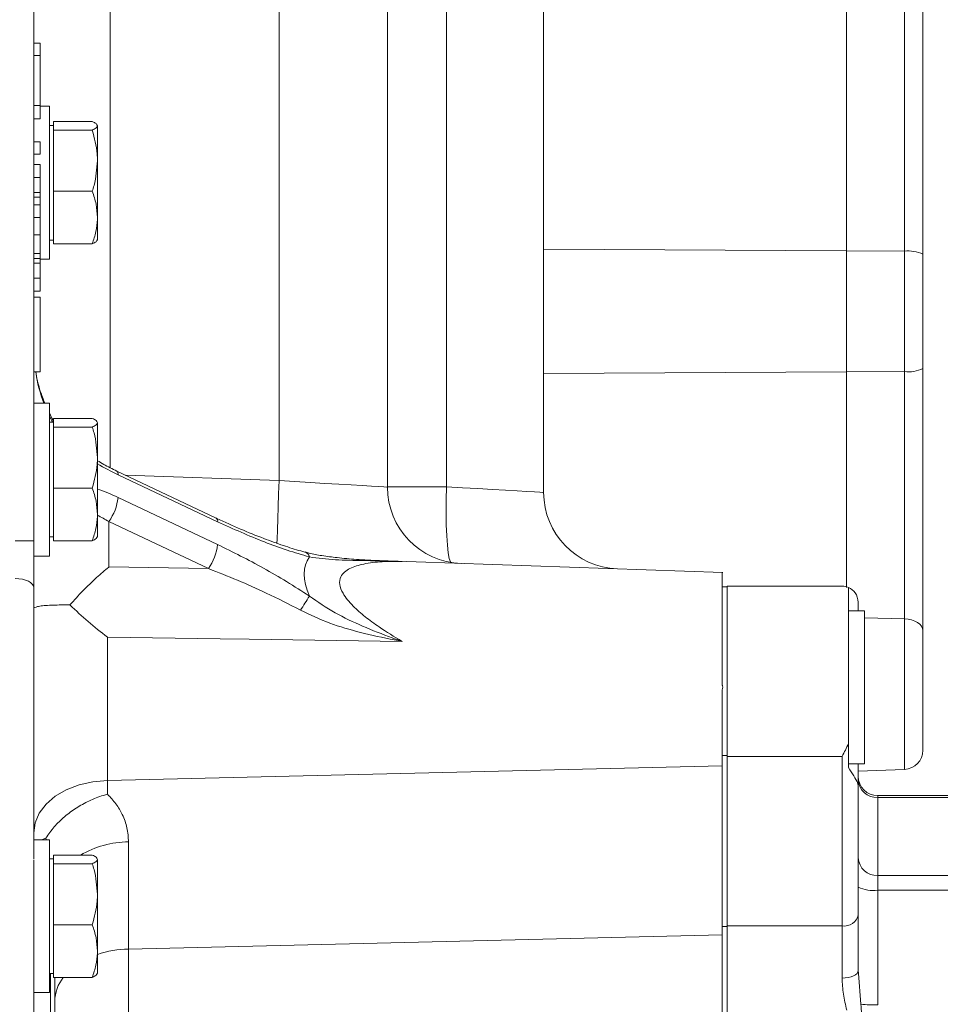
# Model space of a CAD drawing. Units: millimetres. Extents: x 11 to 1180, y 5 to 832.
# Drawn here: x 295 to 332, y 270 to 308 of the extents above; entities that cross this region are included whole.
import ezdxf

# ---------------------------------------------------------------- set-up
doc = ezdxf.new("R2010")
doc.units = ezdxf.units.MM

msp = doc.modelspace()

# ---------------------------------------------------------------- linework, layer by layer
at = {"color": 7, "linetype": 'Continuous', "lineweight": 15}
for p, q in [((305.6662, 290.1784), (305.6662, 339.4832)), ((309.9162, 289.9252), (309.9162, 339.361)), ((296.0412, 325.1226), (296.0412, 292.0267)), ((316.0412, 289.7113), (316.0412, 313.1375)), ((312.2333, 289.9381), (312.2333, 312.1181)), ((330.9162, 309.3483), (330.9162, 299.0617)), ((327.9162, 308.8341), (327.9162, 299.1945)), ((330.1957, 299.1803), (330.1957, 308.889)), ((296.2912, 307.3454), (296.0412, 307.3454)), ((296.2912, 306.857), (296.2912, 307.3454)), ((296.2912, 306.857), (296.0412, 306.857)), ((296.2912, 304.8955), (296.2912, 306.857)), ((296.2912, 304.8955), (296.0412, 304.8955)), ((296.2912, 304.374), (296.2912, 304.8955)), ((296.6662, 304.8698), (296.2912, 304.8698)), ((296.6662, 304.8698), (296.6662, 298.8698)), ((296.2912, 304.374), (296.0412, 304.374)), ((296.8162, 304.1198), (296.6662, 304.1198)), ((296.8162, 304.1007), (296.8162, 304.2697)), ((296.8162, 304.2697), (298.3403, 304.2697)), ((296.8162, 303.9316), (296.8162, 304.1007)), ((298.5412, 302.7316), (298.5412, 304.1007)), ((296.8162, 302.7316), (296.8162, 303.9316)), ((296.8162, 303.9316), (298.3403, 303.9316)), ((296.2912, 303.4784), (296.0412, 303.4784)), ((296.2912, 302.99), (296.2912, 303.4784)), ((296.2912, 302.99), (296.0412, 302.99)), ((296.2912, 302.5829), (296.0412, 302.5829)), ((296.2912, 302.0767), (296.2912, 302.5829)), ((296.8162, 301.5317), (296.8162, 302.7316)), ((298.5412, 300.5008), (298.5412, 302.7316)), ((296.2912, 302.0767), (296.0412, 302.0767)), ((296.2912, 301.4826), (296.2912, 302.0767)), ((296.2912, 301.4826), (296.0412, 301.4826)), ((296.2912, 301.3007), (296.2912, 301.4826)), ((296.8162, 300.5008), (296.8162, 301.5317)), ((296.8162, 301.5317), (298.3403, 301.5317)), ((296.2912, 301.3007), (296.0412, 301.3007)), ((296.2912, 301.0056), (296.0412, 301.0056)), ((296.2912, 300.5006), (296.2912, 301.0056)), ((296.2912, 300.5006), (296.0412, 300.5006)), ((296.2912, 299.829), (296.2912, 300.5006)), ((296.8162, 299.4699), (296.8162, 300.5008)), ((298.5412, 300.5008), (298.5412, 299.6198)), ((296.2912, 299.829), (296.0412, 299.829)), ((296.2912, 299.0867), (296.2912, 299.829)), ((296.6662, 299.6198), (296.8162, 299.6198)), ((296.8162, 299.4699), (298.3403, 299.4699)), ((296.2912, 299.0867), (296.0412, 299.0867)), ((330.1957, 299.1803), (327.9162, 299.1945)), ((327.9162, 299.1945), (327.9162, 294.4451)), ((330.1957, 294.4593), (330.1957, 299.1803)), ((330.9162, 299.0617), (330.9162, 294.5779)), ((296.2912, 298.8991), (296.0412, 298.8991)), ((296.2912, 298.7147), (296.0412, 298.7147)), ((296.2912, 298.8698), (296.6662, 298.8698)), ((296.2912, 298.1225), (296.2912, 298.7147)), ((296.2912, 298.1225), (296.0412, 298.1225)), ((296.2912, 297.6169), (296.2912, 298.1225)), ((296.2912, 297.6169), (296.0412, 297.6169)), ((296.2912, 297.3727), (296.0412, 297.3727)), ((296.2912, 294.4419), (296.2912, 297.3727)), ((296.2912, 294.4419), (296.0412, 294.4419)), ((330.1957, 294.4593), (327.9162, 294.4451)), ((327.9162, 294.4451), (327.9162, 285.99)), ((330.1957, 284.7506), (330.1957, 294.4593)), ((330.9162, 294.5779), (330.9162, 284.2913)), ((296.6662, 293.2198), (296.0412, 293.2198)), ((296.6662, 293.2198), (296.6662, 287.2198)), ((296.8162, 292.4507), (296.8162, 292.6197)), ((296.8162, 292.6197), (298.3403, 292.6197)), ((296.8162, 292.4698), (296.6662, 292.4698)), ((296.8162, 292.2816), (296.8162, 292.4507)), ((296.8162, 291.0816), (296.8162, 292.2816)), ((296.8162, 292.2816), (298.3403, 292.2816)), ((298.5412, 291.0816), (298.5412, 292.4507)), ((296.0412, 292.0267), (296.0412, 288.4129)), ((296.8162, 289.8817), (296.8162, 291.0816)), ((298.5412, 291.0816), (298.5412, 288.8508)), ((303.2013, 288.706), (299.2965, 290.5527)), ((303.2557, 288.56), (299.3508, 290.4068)), ((296.8162, 288.8508), (296.8162, 289.8817)), ((296.8162, 289.8817), (298.3403, 289.8817)), ((299.3508, 289.5169), (303.2557, 287.6701)), ((296.8162, 287.8199), (296.8162, 288.8508)), ((298.5412, 288.8508), (298.5412, 287.9698)), ((296.0412, 288.4129), (296.0412, 287.8154)), ((298.9889, 288.5735), (298.9889, 286.7887)), ((302.8938, 286.7267), (298.9889, 288.5735)), ((296.6662, 287.9698), (296.8162, 287.9698)), ((296.0412, 287.8154), (295.3174, 287.8154)), ((296.0412, 287.8154), (296.0412, 285.9834)), ((296.8162, 287.8199), (298.3403, 287.8199)), ((296.0412, 287.2198), (296.6662, 287.2198)), ((298.9889, 286.7887), (302.8938, 286.7267)), ((323.0674, 286.5689), (309.5341, 287.0415)), ((323.0412, 286.5689), (323.0412, 282.1605)), ((296.0412, 285.9834), (296.0412, 275.3386)), ((323.2381, 286.0068), (323.0412, 286.0068)), ((323.2381, 286.0385), (323.2381, 279.3568)), ((323.2381, 286.0385), (327.7466, 286.0385)), ((328.0006, 285.9855), (328.0006, 279.8649)), ((328.3816, 285.4035), (328.3816, 285.0698)), ((328.6256, 285.0698), (328.0006, 285.0698)), ((328.6256, 279.0698), (328.6256, 285.0698)), ((298.9365, 284.0384), (298.9365, 278.4146)), ((330.9162, 284.2913), (330.9162, 279.5963)), ((323.0412, 281.9791), (323.0412, 278.9906)), ((328.0006, 279.8649), (328.0006, 278.9212)), ((323.2381, 279.3885), (323.0412, 279.3885)), ((323.2381, 279.3568), (327.7466, 279.3568)), ((323.2381, 279.3568), (323.2381, 272.706)), ((327.7466, 272.706), (327.7466, 279.3568)), ((323.0412, 278.9906), (298.9365, 278.4146)), ((323.0412, 278.9906), (323.0412, 272.3532)), ((328.0006, 279.0698), (328.6256, 279.0698)), ((328.3816, 279.0698), (328.3816, 278.2192)), ((328.3816, 278.7756), (330.1957, 278.8468)), ((298.9365, 278.4146), (298.9365, 277.8711)), ((328.3816, 278.2192), (328.3816, 273.1401)), ((329.1436, 277.8153), (329.1436, 277.7439)), ((347.2601, 277.8153), (329.1436, 277.8153)), ((329.1436, 277.7439), (329.1436, 274.6835)), ((347.2601, 277.7439), (329.1436, 277.7439)), ((296.6662, 276.0848), (296.0412, 276.0848)), ((296.3447, 276.0848), (296.5152, 276.1495)), ((296.5272, 276.0848), (296.5152, 276.1495)), ((296.6662, 276.0848), (296.6662, 270.0848)), ((299.7615, 276.001), (299.7615, 271.7969)), ((296.0412, 275.301), (296.0412, 271.7046)), ((296.8162, 275.3348), (296.6662, 275.3348)), ((296.8162, 275.3157), (296.8162, 275.4847)), ((296.8162, 275.4847), (298.3403, 275.4847)), ((296.8162, 275.1466), (296.8162, 275.3157)), ((296.8162, 273.9466), (296.8162, 275.1466)), ((296.8162, 275.1466), (298.3403, 275.1466)), ((298.5412, 273.9466), (298.5412, 275.3157)), ((329.1436, 274.6835), (329.1436, 274.1077)), ((361.5286, 274.6835), (329.1436, 274.6835)), ((296.8162, 272.7467), (296.8162, 273.9466)), ((298.5412, 273.9466), (298.5412, 271.7158)), ((329.1436, 274.1077), (329.1436, 269.6029)), ((361.5286, 274.1077), (329.1436, 274.1077)), ((328.3816, 273.1401), (328.3816, 270.9546)), ((296.8162, 271.7158), (296.8162, 272.7467)), ((296.8162, 272.7467), (298.3403, 272.7467)), ((323.2381, 272.6818), (323.0412, 272.6818)), ((323.2381, 272.706), (327.7466, 272.706)), ((323.2381, 272.706), (323.2381, 259.6836)), ((323.2381, 272.6818), (323.2381, 259.7078)), ((327.7466, 270.6571), (327.7466, 272.706)), ((323.0412, 272.3532), (299.7615, 271.7969)), ((323.0412, 272.3532), (323.0412, 260.0364)), ((296.0412, 271.7046), (296.0412, 255.3954)), ((296.8162, 270.6849), (296.8162, 271.7158)), ((298.5412, 271.7158), (298.5412, 270.8348)), ((299.7615, 271.7969), (299.7615, 260.5927)), ((328.3816, 270.9546), (328.3904, 270.8387)), ((296.6662, 270.8348), (296.8162, 270.8348)), ((296.8162, 270.6849), (298.3403, 270.6849)), ((296.8662, 270.6849), (296.8662, 268.5125)), ((296.0412, 270.0848), (296.6662, 270.0848))]:
    msp.add_line(p, q, dxfattribs=at)
at = {"color": 8, "linetype": 'Continuous', "lineweight": 15}
for p, q in [((299.0412, 311.7417), (299.0412, 290.679)), ((327.9162, 299.1945), (316.0412, 299.2601)), ((327.9162, 294.4451), (316.0412, 294.3794)), ((299.6433, 290.3887), (305.6662, 290.1784)), ((309.9162, 289.9381), (312.2333, 289.9381)), ((309.8799, 287.028), (310.4896, 287.0067)), ((330.1957, 284.7506), (328.6256, 284.7884)), ((330.1957, 278.8468), (330.1957, 284.7506)), ((296.7012, 268.4448), (296.7012, 270.8348)), ((328.3904, 270.8387), (328.4829, 269.6277))]:
    msp.add_line(p, q, dxfattribs=at)
at = {"color": 8, "linetype": 'Continuous', "lineweight": 15, "flags": 128}
for points in [[(305.6662, 290.1784), (305.6481, 289.6577), (305.6304, 289.1529), (305.6139, 288.6793), (305.5989, 288.2512), (305.586, 287.8816), (305.5799, 287.7049)], [(305.6662, 290.1784), (306.2826, 290.1416), (306.886, 290.1057), (307.4635, 290.0713), (308.0031, 290.0392), (308.4932, 290.01), (308.9236, 289.9843), (309.285, 289.9628), (309.57, 289.9458), (309.7724, 289.9338), (309.888, 289.9269), (309.9162, 289.9252)], [(312.2333, 289.9381), (312.2201, 289.4187), (312.2167, 288.915), (312.2232, 288.4422), (312.2395, 288.0147), (312.2651, 287.6453), (312.2991, 287.3453), (312.3405, 287.1237), (312.3882, 286.9872), (312.3986, 286.9702)], [(312.2333, 289.9381), (312.8605, 289.9008), (313.4637, 289.8648), (314.0292, 289.8312), (314.5444, 289.8005), (314.9977, 289.7735), (315.3788, 289.7508), (315.6792, 289.7329), (315.8922, 289.7202), (316.0129, 289.713), (316.0412, 289.7113)]]:
    msp.add_lwpolyline(points, dxfattribs=at)
at = {"color": 7, "linetype": 'Continuous', "lineweight": 15, "flags": 128}
for points in [[(296.0412, 285.9834), (296.0275, 286.0514), (295.9866, 286.1169), (295.9202, 286.1775), (295.8307, 286.231), (295.7214, 286.2754), (295.5963, 286.309), (295.46, 286.3307), (295.3174, 286.3396)], [(330.1957, 284.7506), (330.3377, 284.7388), (330.4735, 284.7106), (330.5981, 284.6671), (330.7069, 284.6099), (330.7959, 284.541), (330.8619, 284.463), (330.9025, 284.3788), (330.9162, 284.2913)], [(310.4896, 283.8681), (304.4933, 283.9563), (303.3539, 283.9731), (298.9365, 284.0384)], [(296.0412, 276.3631), (296.0964, 276.7547), (296.2597, 277.132), (296.5252, 277.4811), (296.8832, 277.7891), (297.3205, 278.0446), (297.821, 278.2384), (298.3664, 278.3632), (298.9365, 278.4146)], [(327.7466, 270.6571), (327.8705, 270.6629), (327.9896, 270.6798), (328.0994, 270.7073), (328.1956, 270.7443), (328.2746, 270.7894), (328.3333, 270.8408), (328.3694, 270.8966), (328.3816, 270.9546)]]:
    msp.add_lwpolyline(points, dxfattribs=at)
at = {"color": 7, "linetype": 'Continuous', "lineweight": 15}
for centre, radius, start, end in [((330.3661, 297.9677), 1.2245, 63.30137, 97.99819), ((330.3661, 295.6719), 1.2245, 262.00181, 296.69863), ((312.9162, 289.9252), 3, 180.02195, 268), ((297.3488, 289.7438), 2.0148, 324.49005, 353.53398), ((319.0412, 289.7113), 3, 180.01818, 268), ((301.2536, 287.897), 2.0149, 324.4903, 353.53372), ((297.1274, 291.4808), 11.3423, 325.72973, 329.02701), ((330.1662, 279.5963), 0.75, 272.25, 0), ((329.1436, 278.5773), 0.762, 180, 270), ((329.1096, 278.472), 0.7289, 182.95251, 272.6751), ((329.1096, 275.4116), 0.7289, 182.95236, 272.67525), ((328.9574, 275.4581), 1.3632, 245.01238, 277.84978), ((327.8312, 273.2638), 0.5642, 261.37866, 347.3338), ((329.0717, 276.4956), 6.8931, 265.1001, 270.59788)]:
    msp.add_arc(centre, radius, start, end, dxfattribs=at)
at = {"color": 8, "linetype": 'Continuous', "lineweight": 15}
for centre, radius, start, end in [((299.2036, 290.4351), 0.1499, 349.12997, 51.70184), ((303.1085, 288.5883), 0.1499, 349.12588, 51.72458), ((306.582, 287.1118), 0.28, 15.02617, 70.39228), ((299.7915, 272.1856), 3.8155, 90.45038, 120.15727), ((299.8392, 267.6919), 4.1058, 91.08344, 108.42872), ((298.4453, 269.7149), 1.5794, 142.11098, 178.89587)]:
    msp.add_arc(centre, radius, start, end, dxfattribs=at)
for centre, major_axis, ratio, start_param, end_param in [((299.0412, 295.4679), (0, 4.5443), 0.6601673, 1.7985415, 2.0883032), ((299.0412, 295.4679), (0, 4.5443), 0.6601673, 2.2280605, 2.2912915), ((299.4162, 292.5281), (3.6138, -2.2476), 0.4455581, 4.7472116, 4.9652652), ((299.4162, 287.3337), (3.6091, -2.3274), 0.4375626, 1.8632694, 2.081323), ((299.0412, 286.8017), (2.8668, -2.2435), 0.3940135, 1.8873446, 2.037342)]:
    msp.add_ellipse(centre, major_axis=major_axis, ratio=ratio, start_param=start_param, end_param=end_param, dxfattribs=at)
at = {"color": 7, "linetype": 'Continuous', "lineweight": 15}
msp.add_ellipse((319.7456, 280.3164), major_axis=(12.9798, -6.7291), ratio=0.2654613, start_param=3.0995259, end_param=3.4571866, dxfattribs=at)
for points, knots in [([(298.3403, 304.2697), (298.3965, 304.2423), (298.5098, 304.1868), (298.5307, 304.1296), (298.5412, 304.1007)], [0, 0, 0, 0, 0.4954614, 1, 1, 1, 1]), ([(298.5412, 304.1007), (298.541, 304.0966), (298.5392, 304.0663), (298.4953, 304.0091), (298.3923, 303.9576), (298.3403, 303.9316)], [0, 0, 0, 0, 0.070094, 0.5307828, 1, 1, 1, 1]), ([(298.3403, 303.9316), (298.4235, 303.623), (298.5302, 303.2271), (298.5392, 302.8211), (298.5412, 302.7316)], [0, 0, 0, 0, 0.77963511, 1, 1, 1, 1]), ([(298.5412, 302.7316), (298.515, 302.4052), (298.4824, 301.999), (298.3636, 301.6084), (298.3403, 301.5317)], [0, 0, 0, 0, 0.80364729, 1, 1, 1, 1]), ([(298.3403, 301.5317), (298.3965, 301.3643), (298.5098, 301.0263), (298.5307, 300.677), (298.5412, 300.5008)], [0, 0, 0, 0, 0.4954577, 1, 1, 1, 1]), ([(296.2912, 301.0056), (296.2912, 301.0662), (296.2912, 301.1744), (296.2912, 301.2621), (296.2912, 301.3007)], [0, 0, 0, 0, 0.5599999, 1, 1, 1, 1]), ([(298.5412, 300.5008), (298.541, 300.4763), (298.5392, 300.2913), (298.4953, 299.9424), (298.3923, 299.6283), (298.3403, 299.4699)], [0, 0, 0, 0, 0.0700901, 0.5307854, 1, 1, 1, 1]), ([(298.3403, 299.4699), (298.3965, 299.4973), (298.5098, 299.5527), (298.5307, 299.61), (298.5412, 299.6389)], [0, 0, 0, 0, 0.4954559, 1, 1, 1, 1]), ([(296.2912, 298.8991), (296.2912, 298.9343), (296.2912, 298.9972), (296.2912, 299.0594), (296.2912, 299.0867)], [0, 0, 0, 0, 0.559998, 1, 1, 1, 1]), ([(296.2912, 298.7147), (296.2912, 298.7491), (296.2912, 298.8107), (296.2912, 298.8721), (296.2912, 298.8991)], [0, 0, 0, 0, 0.5600021, 1, 1, 1, 1]), ([(296.4749, 293.2198), (296.4139, 293.3768), (296.2722, 293.7414), (296.1645, 294.1549), (296.1341, 294.4088), (296.1302, 294.4419)], [0, 0, 0, 0, 0.3969088, 0.9213567, 1, 1, 1, 1]), ([(296.8162, 292.5353), (296.8084, 292.5464), (296.7473, 292.6329), (296.704, 292.7299), (296.6662, 292.8145)], [0, 0, 0, 0, 0.1282985, 1, 1, 1, 1]), ([(298.3403, 292.6197), (298.3965, 292.5923), (298.5098, 292.5368), (298.5307, 292.4796), (298.5412, 292.4507)], [0, 0, 0, 0, 0.4954559, 1, 1, 1, 1]), ([(298.5412, 292.4507), (298.541, 292.4466), (298.5392, 292.4163), (298.4953, 292.3591), (298.3923, 292.3076), (298.3403, 292.2816)], [0, 0, 0, 0, 0.0700888, 0.5307857, 1, 1, 1, 1]), ([(298.3403, 292.2816), (298.3636, 292.2049), (298.4824, 291.8143), (298.515, 291.4081), (298.5412, 291.0816)], [0, 0, 0, 0, 0.1963523, 1, 1, 1, 1]), ([(298.5412, 291.0816), (298.5392, 290.9922), (298.5302, 290.5862), (298.4235, 290.1903), (298.3403, 289.8817)], [0, 0, 0, 0, 0.2203627, 1, 1, 1, 1]), ([(299.2965, 290.5527), (299.2092, 290.5949), (298.9566, 290.7171), (298.7056, 290.8629), (298.5412, 290.9584)], [0, 0, 0, 0, 0.3452497, 1, 1, 1, 1]), ([(298.3403, 289.8817), (298.3965, 289.7143), (298.5098, 289.3763), (298.5307, 289.027), (298.5412, 288.8508)], [0, 0, 0, 0, 0.4954562, 1, 1, 1, 1]), ([(298.5412, 288.8508), (298.541, 288.8263), (298.5392, 288.6413), (298.4953, 288.2924), (298.3923, 287.9783), (298.3403, 287.8199)], [0, 0, 0, 0, 0.0700868, 0.5307838, 1, 1, 1, 1]), ([(306.6758, 287.3752), (306.6216, 287.3892), (306.3488, 287.46), (305.808, 287.6385), (305.0207, 287.9177), (304.1482, 288.2736), (303.5262, 288.548), (303.2098, 288.7018), (303.2015, 288.7058)], [0, 0, 0, 0, 0.0491207, 0.2473779, 0.4713405, 0.7312845, 0.9929559, 1, 1, 1, 1]), ([(306.8524, 287.1844), (306.5627, 287.2695), (305.9831, 287.4397), (304.7837, 287.8736), (303.8695, 288.2843), (303.2557, 288.56)], [0, 0, 0, 0, 0.2472475, 0.4945759, 1, 1, 1, 1]), ([(298.3403, 287.8199), (298.3965, 287.8473), (298.5098, 287.9027), (298.5307, 287.96), (298.5412, 287.9889)], [0, 0, 0, 0, 0.4954559, 1, 1, 1, 1]), ([(303.2557, 287.6701), (303.8567, 287.3719), (304.7645, 286.9214), (305.9645, 286.2225), (306.5565, 285.8366), (306.8524, 285.6437)], [0, 0, 0, 0, 0.4949279, 0.7475076, 1, 1, 1, 1]), ([(310.1619, 287.0183), (309.9735, 287.0243), (309.4808, 287.0401), (308.7361, 287.0807), (307.9827, 287.1452), (307.3625, 287.228), (306.9401, 287.2989), (306.7343, 287.3615), (306.6818, 287.3774)], [0, 0, 0, 0, 0.1533768, 0.40129, 0.6156797, 0.7891596, 0.9462798, 1, 1, 1, 1]), ([(310.4896, 287.0067), (310.4873, 287.0068), (310.3627, 287.01), (309.8497, 287.0226), (308.9694, 287.045), (307.8617, 287.0509), (307.1885, 287.1399), (306.8524, 287.1844)], [0, 0, 0, 0, 0.001794, 0.0973595, 0.401661, 0.7012645, 1, 1, 1, 1]), ([(297.4633, 285.2993), (297.6306, 285.4862), (297.9688, 285.8638), (298.484, 286.3579), (298.8274, 286.6561), (298.9876, 286.7876), (298.9889, 286.7887)], [0, 0, 0, 0, 0.3434306, 0.6942556, 0.9974985, 1, 1, 1, 1]), ([(306.5006, 285.094), (306.0563, 285.3233), (305.2416, 285.7437), (304.0325, 286.2792), (303.274, 286.5773), (302.8938, 286.7267)], [0, 0, 0, 0, 0.3743215, 0.6863813, 1, 1, 1, 1]), ([(310.4896, 287.0067), (310.2278, 287.0073), (309.7003, 287.0084), (308.9983, 286.9273), (308.505, 286.78), (308.2188, 286.5955), (308.057, 286.3945), (308.0143, 286.11), (308.1702, 285.7075), (308.535, 285.2698), (309.0385, 284.8311), (309.6777, 284.3612), (310.1829, 284.0544), (310.4896, 283.8681)], [0, 0, 0, 0, 0.1174385, 0.2365823, 0.34179, 0.3942745, 0.4486842, 0.517799, 0.5868652, 0.6862871, 0.7732419, 0.8623005, 1, 1, 1, 1]), ([(323.0412, 286.5689), (323.0495, 286.5689), (323.0641, 286.5689), (323.0664, 286.5689), (323.0674, 286.5689)], [0, 0, 0, 0, 0.56901637, 1, 1, 1, 1]), ([(328.0006, 285.9855), (327.9175, 286.0119), (327.8336, 286.0384), (327.7474, 286.0385), (327.7466, 286.0385)], [0, 0, 0, 0, 0.9909579, 1, 1, 1, 1]), ([(328.3816, 285.4035), (328.354, 285.5382), (328.2969, 285.8163), (328.1014, 285.9279), (328.0006, 285.9855)], [0, 0, 0, 0, 0.483998, 1, 1, 1, 1]), ([(306.8524, 285.6437), (307.1839, 285.4184), (307.8478, 284.9672), (308.9501, 284.454), (309.8351, 284.1013), (310.3582, 283.9142), (310.4873, 283.8689), (310.4896, 283.8681)], [0, 0, 0, 0, 0.2947533, 0.5903428, 0.8991311, 0.9982061, 1, 1, 1, 1]), ([(296.0412, 285.1433), (296.0412, 285.1435), (296.0413, 285.1487), (296.0488, 285.1841), (296.1362, 285.2296), (296.3724, 285.2685), (296.7119, 285.2942), (297.0989, 285.3004), (297.4094, 285.2995), (297.4633, 285.2993)], [0, 0, 0, 0, 0.0017848, 0.0456901, 0.3158461, 0.4821488, 0.6522929, 0.9396831, 1, 1, 1, 1]), ([(298.9365, 284.0384), (298.9351, 284.0394), (298.6781, 284.2346), (298.1692, 284.6328), (297.6968, 285.0788), (297.4633, 285.2993)], [0, 0, 0, 0, 0.0028066, 0.5069978, 1, 1, 1, 1]), ([(310.4896, 283.8681), (310.4873, 283.8686), (310.3852, 283.8878), (309.8374, 283.9933), (308.8857, 284.2037), (307.638, 284.5548), (306.8794, 284.9144), (306.5006, 285.094)], [0, 0, 0, 0, 0.0016485, 0.0744527, 0.3997775, 0.7003028, 1, 1, 1, 1]), ([(323.0412, 281.9791), (323.0497, 281.9964), (323.0671, 282.0318), (323.0694, 282.0906), (323.0559, 282.1335), (323.0443, 282.1549), (323.0412, 282.1605)], [0, 0, 0, 0, 0.3010154, 0.6166457, 0.899415, 1, 1, 1, 1]), ([(327.7466, 279.3568), (327.7474, 279.3582), (327.8336, 279.5156), (327.9175, 279.691), (328.0006, 279.8649)], [0, 0, 0, 0, 0.00904869, 1, 1, 1, 1]), ([(328.0006, 278.9212), (328.0719, 278.8065), (328.2168, 278.5736), (328.3564, 278.348), (328.3748, 278.2538), (328.3816, 278.2192)], [0, 0, 0, 0, 0.3798256, 0.7715946, 1, 1, 1, 1]), ([(296.5152, 276.1495), (296.6206, 276.2992), (296.8316, 276.5984), (297.2385, 276.9948), (297.6986, 277.3376), (298.2149, 277.6239), (298.6348, 277.7859), (298.8814, 277.8565), (298.9343, 277.8705), (298.9365, 277.8711)], [0, 0, 0, 0, 0.1871781, 0.3743679, 0.5606018, 0.7468192, 0.945758, 0.9976967, 1, 1, 1, 1]), ([(298.9365, 277.8711), (299.0519, 277.7485), (299.2855, 277.5003), (299.5432, 277.056), (299.7265, 276.5536), (299.7498, 276.1869), (299.7615, 276.001)], [0, 0, 0, 0, 0.22438689, 0.45411832, 0.72321206, 1, 1, 1, 1]), ([(298.3403, 275.4847), (298.3965, 275.4573), (298.5098, 275.4018), (298.5307, 275.3446), (298.5412, 275.3157)], [0, 0, 0, 0, 0.49545866, 1, 1, 1, 1]), ([(298.5412, 275.3157), (298.541, 275.3116), (298.5392, 275.2813), (298.4953, 275.2241), (298.3923, 275.1726), (298.3403, 275.1466)], [0, 0, 0, 0, 0.0700886, 0.5307857, 1, 1, 1, 1]), ([(298.3403, 275.1466), (298.3636, 275.0699), (298.4824, 274.6793), (298.515, 274.2731), (298.5412, 273.9466)], [0, 0, 0, 0, 0.1963532, 1, 1, 1, 1]), ([(298.5412, 273.9466), (298.5392, 273.8572), (298.5302, 273.4512), (298.4235, 273.0553), (298.3403, 272.7467)], [0, 0, 0, 0, 0.2203651, 1, 1, 1, 1]), ([(298.3403, 272.7467), (298.3965, 272.5793), (298.5098, 272.2413), (298.5307, 271.892), (298.5412, 271.7158)], [0, 0, 0, 0, 0.4954577, 1, 1, 1, 1]), ([(298.5412, 271.7158), (298.541, 271.6913), (298.5392, 271.5063), (298.4953, 271.1574), (298.3923, 270.8433), (298.3403, 270.6849)], [0, 0, 0, 0, 0.0700902, 0.5307838, 1, 1, 1, 1]), ([(298.3403, 270.6849), (298.3965, 270.7123), (298.5098, 270.7677), (298.5307, 270.825), (298.5412, 270.8539)], [0, 0, 0, 0, 0.4954615, 1, 1, 1, 1]), ([(327.9323, 269.3939), (327.8814, 269.6051), (327.7788, 270.0313), (327.7574, 270.4473), (327.7466, 270.6571)], [0, 0, 0, 0, 0.4956397, 1, 1, 1, 1]), ([(328.4829, 269.6277), (328.5017, 269.3752), (328.5392, 268.8699), (328.5065, 267.9066), (328.4487, 267.0345), (328.3979, 266.3998), (328.3835, 266.2183), (328.3819, 266.198), (328.3816, 266.1948)], [0, 0, 0, 0, 0.22175962, 0.44378368, 0.84178341, 0.98227608, 0.99718292, 1, 1, 1, 1])]:
    msp.add_open_spline(points, degree=3, knots=knots, dxfattribs=at)
at = {"color": 8, "linetype": 'Continuous', "lineweight": 15}
msp.add_open_spline([(310.1252, 287.0193), (310.1484, 287.0182), (310.2669, 287.0128), (310.389, 287.0098), (310.4873, 287.0068), (310.4896, 287.0067)], degree=3, knots=[0, 0, 0, 0, 0.19205706, 0.9814241, 1, 1, 1, 1], dxfattribs=at)

doc.saveas('drawing.dxf')
